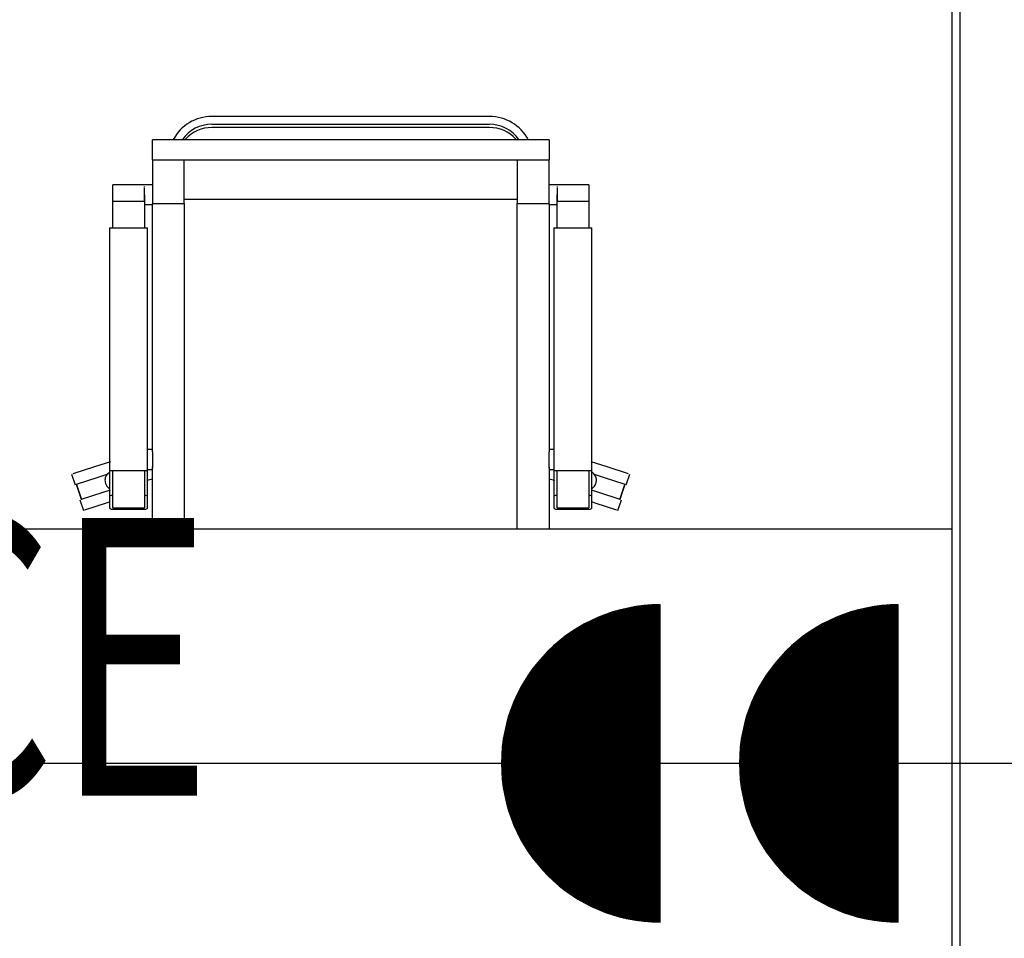
# Model space of a CAD drawing. Extents: x -11970 to 80953, y -8151 to 41355.
# Drawn here: x 27993 to 29234, y 30979 to 32138 of the extents above; entities that cross this region are included whole.
import ezdxf

# ---------------------------------------------------------------- set-up
doc = ezdxf.new("R2010")
doc.units = 0
for name, color, linetype in [('POW-CIRC', 6, 'CONTINUOUS'), ('POW-OUTLET', 6, 'CONTINUOUS'), ('SYM-050', 6, 'CONTINUOUS'), ('SYM-ATT', 2, 'CONTINUOUS'), ('SYM-FILL', 133, 'CONTINUOUS'), ('SYM-TEXT', 7, 'CONTINUOUS'), ('X-2857-GF$0$A-AREA-IDEN', 31, 'CONTINUOUS'), ('X-2857-GF$0$A-WALL', 8, 'CONTINUOUS'), ('X-2857-GF$0$I-FURN', 11, 'CONTINUOUS'), ('X-2857-GF$0$I-WALL', 8, 'CONTINUOUS'), ('X-XREF', 7, 'CONTINUOUS')]:
    doc.layers.add(name, color=color, linetype=linetype)
doc.styles.add('EDG', font='edg.shx', dxfattribs={"width": 0.9})
doc.styles.add('X-2857-GF$0$EDG', font='edg.shx', dxfattribs={"width": 0.9})

# ---------------------------------------------------------------- blocks, each defined once
blk = doc.blocks.new('X-2857-GF')
at = {"layer": 'X-2857-GF$0$A-WALL'}
blk.add_line((29177.5, 33240), (29177.5, 29124.9), dxfattribs=at)
at = {"layer": 'X-2857-GF$0$I-FURN'}
for p, q in [((28585, 32015.7), (28235, 32015.7)), ((28235, 32005.8), (28585, 32005.8)), ((28585, 32001.7), (28235, 32001.7)), ((28660, 31986.1), (28160, 31986.1)), ((28160, 31961.1), (28160, 31986.1)), ((28660, 31986.1), (28660, 31961.1)), ((28160, 31961.1), (28160, 31911.2)), ((28160, 31961.1), (28660, 31961.1)), ((28200, 31906.1), (28200, 31961.1)), ((28620, 31961.1), (28620, 31906.1)), ((28660, 31911.2), (28660, 31961.1)), ((28150, 31929.6), (28110, 31929.6)), ((28110, 31908.6), (28110, 31929.6)), ((28160, 31929.6), (28150, 31929.6)), ((28670, 31929.6), (28660, 31929.6)), ((28710, 31929.6), (28670, 31929.6)), ((28710, 31929.6), (28710, 31908.6)), ((28150, 31925.9), (28150, 31927.3)), ((28150, 31923.3), (28150, 31925.3)), ((28150, 31920.4), (28150, 31922.8)), ((28150, 31917.3), (28150, 31919.9)), ((28150, 31914.1), (28150, 31916.9)), ((28670, 31927.3), (28670, 31925.9)), ((28670, 31925.3), (28670, 31923.3)), ((28670, 31922.8), (28670, 31920.4)), ((28670, 31919.9), (28670, 31917.3)), ((28670, 31916.9), (28670, 31914.1)), ((28110, 31875.3), (28110, 31908.6)), ((28150, 31908.6), (28110, 31908.6)), ((28150, 31916.9), (28150, 31914.1)), ((28150, 31911.2), (28150, 31913.9)), ((28150, 31913.9), (28150, 31911.2)), ((28150, 31908.6), (28150, 31911.1)), ((28150, 31911.1), (28150, 31908.6)), ((28150, 31908.6), (28150, 31875.3)), ((28150, 31904.6), (28160, 31904.6)), ((28160, 31911.1), (28160, 31908.6)), ((28160, 31908.6), (28160, 31904.6)), ((28160, 31906.1), (28200, 31906.1)), ((28160, 31813.6), (28160, 31905.6)), ((28620, 31911.1), (28200, 31911.1)), ((28200, 31906.1), (28200, 31813.6)), ((28620, 31906.1), (28660, 31906.1)), ((28620, 31813.6), (28620, 31906.1)), ((28660, 31908.6), (28660, 31911.1)), ((28660, 31904.6), (28660, 31908.6)), ((28660, 31905.6), (28660, 31813.6)), ((28660, 31904.6), (28670, 31904.6)), ((28670, 31914.1), (28670, 31916.9)), ((28670, 31913.9), (28670, 31911.2)), ((28670, 31911.2), (28670, 31913.9)), ((28670, 31911.1), (28670, 31908.6)), ((28670, 31908.6), (28670, 31911.1)), ((28670, 31875.3), (28670, 31908.6)), ((28710, 31908.6), (28670, 31908.6)), ((28710, 31908.6), (28710, 31875.3)), ((28106, 31875.3), (28106, 31568.9)), ((28106, 31875.3), (28108, 31875.3)), ((28108, 31875.3), (28152, 31875.3)), ((28152, 31875.3), (28154, 31875.3)), ((28154, 31568.9), (28154, 31875.3)), ((28666, 31875.3), (28666, 31568.9)), ((28666, 31875.3), (28668, 31875.3)), ((28668, 31875.3), (28712, 31875.3)), ((28712, 31875.3), (28714, 31875.3)), ((28714, 31568.9), (28714, 31875.3)), ((28160, 31592.8), (28160, 31813.6)), ((28200, 31813.6), (28200, 31495.2)), ((28620, 31495.2), (28620, 31813.6)), ((28660, 31813.6), (28660, 31592.8)), ((28160, 31595.7), (28153.7, 31595.7)), ((28666.3, 31595.7), (28660, 31595.7)), ((28160, 31592.8), (28160, 31590.5)), ((28160, 31590.5), (28160, 31579.5)), ((28660, 31590.5), (28660, 31592.8)), ((28660, 31579.5), (28660, 31590.5)), ((28086.9, 31573.8), (28059.7, 31565)), ((28107.1, 31580.4), (28086.9, 31573.8)), ((28153.7, 31570.7), (28160, 31570.7)), ((28160, 31579.5), (28160, 31572.2)), ((28160, 31495.2), (28160, 31574.1)), ((28660, 31572.2), (28660, 31579.5)), ((28660, 31574.1), (28660, 31495.2)), ((28660, 31570.7), (28666.3, 31570.7)), ((28733.1, 31573.8), (28712.9, 31580.4)), ((28760.3, 31565), (28733.1, 31573.8)), ((28058.3, 31564.5), (28062.7, 31551.2)), ((28091.2, 31560.5), (28064.1, 31551.7)), ((28104.1, 31564.7), (28091.2, 31560.5)), ((28106, 31568.9), (28106, 31536)), ((28108, 31568.9), (28106, 31568.9)), ((28152, 31568.9), (28108, 31568.9)), ((28110, 31522.3), (28110, 31568.9)), ((28150, 31568.9), (28150, 31522.3)), ((28154, 31568.9), (28152, 31568.9)), ((28154, 31536), (28154, 31568.9)), ((28666, 31568.9), (28666, 31536)), ((28668, 31568.9), (28666, 31568.9)), ((28712, 31568.9), (28668, 31568.9)), ((28670, 31522.3), (28670, 31568.9)), ((28710, 31568.9), (28710, 31522.3)), ((28714, 31568.9), (28712, 31568.9)), ((28714, 31536), (28714, 31568.9)), ((28728.8, 31560.5), (28715.9, 31564.7)), ((28755.9, 31551.7), (28728.8, 31560.5)), ((28757.3, 31551.2), (28761.7, 31564.5)), ((28064.6, 31551.8), (28070.7, 31532.8)), ((28070.7, 31532.8), (28064.6, 31551.8)), ((28749.3, 31532.8), (28755.4, 31551.8)), ((28755.4, 31551.8), (28749.3, 31532.8)), ((28068.8, 31532.2), (28073.2, 31518.9)), ((28097.4, 31541.5), (28070.2, 31532.7)), ((28106.7, 31544.5), (28097.4, 31541.5)), ((28106, 31536), (28106, 31522.6)), ((28110, 31537.9), (28108, 31537.9)), ((28152, 31537.9), (28150, 31537.9)), ((28154, 31522.6), (28154, 31536)), ((28666, 31536), (28666, 31522.6)), ((28670, 31537.9), (28668, 31537.9)), ((28712, 31537.9), (28710, 31537.9)), ((28722.6, 31541.5), (28713.3, 31544.5)), ((28714, 31522.6), (28714, 31536)), ((28749.8, 31532.7), (28722.6, 31541.5)), ((28746.8, 31518.9), (28751.2, 31532.2)), ((28101.7, 31528.2), (28074.6, 31519.3)), ((28106.3, 31529.6), (28101.7, 31528.2)), ((28108, 31520.7), (28152, 31520.7)), ((28110, 31522.2), (28150, 31522.2)), ((28668, 31520.7), (28712, 31520.7)), ((28670, 31522.2), (28710, 31522.2)), ((28718.3, 31528.2), (28713.7, 31529.6)), ((28745.4, 31519.3), (28718.3, 31528.2)), ((29167.5, 31495.2), (27410, 31495.2))]:
    blk.add_line(p, q, dxfattribs=at)
for centre, major_axis, ratio, start_param, end_param in [((28235, 31961.2), (55, 0), 0.990621, 1.570796, 2.659303), ((28235, 31961.2), (-45, 0), 0.990621, 4.712389, 5.676352), ((28585, 31961.2), (-55, 0), 0.990621, 3.623373, 4.712389), ((28585, 31961.2), (-45, 0), 0.990621, 3.74737, 4.712389), ((28235, 31957.1), (45, 0), 0.990621, 1.570796, 2.40322), ((28585, 31957.1), (-45, 0), 0.990621, 3.878797, 4.712389), ((28108, 31536), (-2, 0), 0.953113, 4.712389, 6.283185), ((28152, 31536), (2, 0), 0.953113, 0, 1.570796), ((28668, 31536), (-2, 0), 0.953113, 4.712389, 6.283185), ((28712, 31536), (2, 0), 0.953113, 0, 1.570796), ((28108, 31522.6), (-2, 0), 0.953113, 0, 1.570796), ((28152, 31522.6), (-2, 0), 0.953113, 1.570796, 3.141593), ((28668, 31522.6), (-2, 0), 0.953113, 0, 1.570796), ((28712, 31522.6), (-2, 0), 0.953113, 1.570796, 3.141593)]:
    blk.add_ellipse(centre, major_axis=major_axis, ratio=ratio, start_param=start_param, end_param=end_param, dxfattribs=at)
for points, knots in [([(28106.1, 31567.1), (28105.7, 31566.9), (28105.1, 31566.4), (28104.2, 31565.7), (28103.3, 31564.8), (28102.1, 31563.3), (28101, 31561.2), (28100.1, 31557.7), (28100.3, 31554.9), (28100.9, 31553.1)], [-0.8571429, -0.8571429, -0.8571429, -0.8571429, -0.7857143, -0.7321429, -0.6785714, -0.5714286, -0.4285714, -0.2857143, 0, 0, 0, 0]), ([(28719.1, 31553.1), (28719.5, 31554.4), (28719.9, 31557.2), (28719.2, 31560.8), (28717.8, 31563.5), (28716.1, 31565.6), (28714.7, 31566.6), (28713.9, 31567.1)], [-1, -1, -1, -1, -0.7857143, -0.5714286, -0.4285714, -0.2857143, -0.1428571, -0.1428571, -0.1428571, -0.1428571]), ([(28714.2, 31546.8), (28715, 31547.3), (28717.1, 31549), (28718.5, 31551.4), (28719.1, 31553.1)], [-0.4285714, -0.4285714, -0.4285714, -0.4285714, -0.2857143, 0, 0, 0, 0])]:
    blk.add_open_spline(points, degree=3, knots=knots, dxfattribs=at)
for points in [[(28153.3, 31556.9), (28155.5, 31557.6), (28157.8, 31558.3), (28160, 31558.9)], [(28660, 31558.9), (28662.2, 31558.3), (28664.5, 31557.6), (28666.7, 31556.9)], [(28100.9, 31553.1), (28101.3, 31551.8), (28102.6, 31549.4), (28104.6, 31547.5), (28105.8, 31546.8)]]:
    blk.add_open_spline(points, degree=3, dxfattribs=at)
at = {"layer": 'X-2857-GF$0$I-WALL'}
blk.add_line((29167.5, 33195), (29167.5, 29024.9), dxfattribs=at)
at = {"layer": 'X-2857-GF$0$A-AREA-IDEN', "style": 'X-2857-GF$0$EDG', "width": 0.7}
blk.add_text('OFFICE', height=350, dxfattribs=at).set_placement((27109.4, 31159.5))
blk = doc.blocks.new('GPO-DBL')
at = {"layer": 'SYM-050', "color": 0, "linetype": 'ByBlock'}
blk.add_lwpolyline([(-200, 0), (200, 0, 1)], format="xyb", close=True, dxfattribs=at)
at = {"layer": 'SYM-FILL', "color": 133, "linetype": 'ByBlock', "const_width": 200}
blk.add_lwpolyline([(100, 0, 1), (-100, 0, 1)], format="xyb", dxfattribs=at)
at = {"layer": 'SYM-ATT', "linetype": 'ByBlock', "style": 'EDG', "width": 0.9}
for tag, p in [('EQUIP', (200, 1100)), ('TYPE', (200, 800)), ('MOUNT', (200, 500)), ('RATING', (200, 200))]:
    blk.add_attdef(tag, p, '', height=200, dxfattribs=at)
at = {"layer": 'SYM-ATT', "color": 255, "linetype": 'ByBlock', "style": 'EDG', "width": 0.9}
for tag, flags in [('CHAN', 3), ('NAME', 3), ('ID', 9)]:
    blk.add_attdef(tag, (0, 0), '', height=200, dxfattribs=dict(at, flags=flags))
at = {"layer": 'SYM-TEXT', "color": 255, "linetype": 'ByBlock', "style": 'EDG', "width": 0.9, "flags": 3}
blk.add_attdef('TEXT', (0, 0), '', height=200, dxfattribs=at)

msp = doc.modelspace()

# ---------------------------------------------------------------- linework, layer by layer
at = {"layer": 'POW-CIRC'}
msp.add_lwpolyline([(31800, 31200), (27400, 31200), (27400, 37400), (28000, 37400)], dxfattribs=at)

# ---------------------------------------------------------------- block references
at = {"layer": 'POW-OUTLET', "rotation": 90}
for p in [(29100, 31200), (28800, 31200)]:
    msp.add_blockref('GPO-DBL', p, dxfattribs=at)
at = {"layer": 'X-XREF'}
msp.add_blockref('X-2857-GF', (0, 0), dxfattribs=at)

doc.saveas('drawing.dxf')
